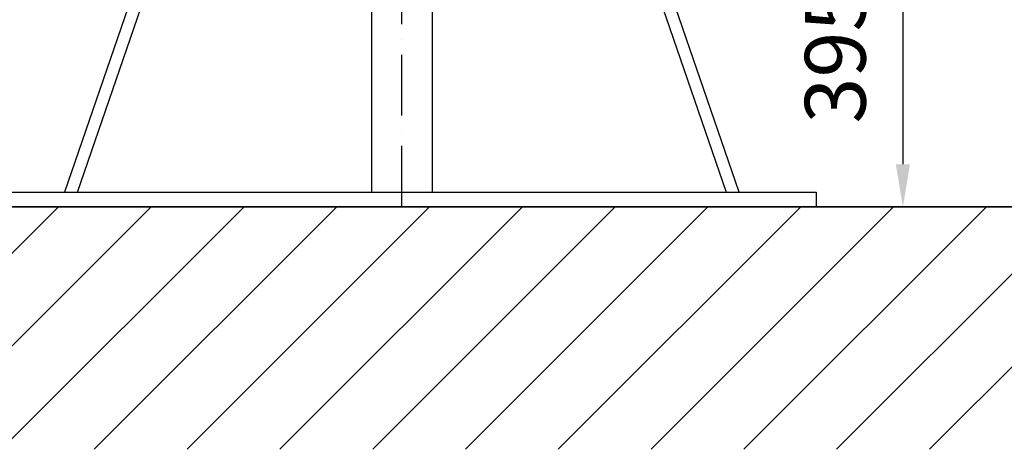
# Model space of a CAD drawing. Extents: x 0 to 9200, y 0 to 5940.
# Drawn here: x 2695 to 3505, y 2383 to 2736 of the extents above; entities that cross this region are included whole.
import ezdxf

# ---------------------------------------------------------------- set-up
doc = ezdxf.new("R2010")
doc.units = 0
doc.header["$LTSCALE"] = 5
doc.header["$MEASUREMENT"] = 0
doc.linetypes.add('GEN7', pattern=[15, 10, -2.5, 0, -2.5])
doc.layers.get('0').update_dxf_attribs({"linetype": 'CONTINUOUS'})
doc.layers.add('7', color=4, linetype='GEN7')
doc.layers.add('8', color=1, linetype='CONTINUOUS')
doc.styles.add('ISO', font='GENISO.SHX')
doc.dimstyles.new('GEN-ISO', dxfattribs={"dimtxt": 50, "dimasz": 50, "dimexe": 40, "dimexo": 1, "dimgap": 30, "dimtad": 0, "dimtih": 1, "dimtoh": 1, "dimdec": 1, "dimdsep": 46, "dimtxsty": 'ISO', "dimcen": 2, "dimclrd": 256, "dimclre": 256, "dimclrt": 2, "dimadec": 0, "dimazin": 0, "dimtp": 0.1, "dimtm": 0.1, "dimtfac": 0.05, "dimtdec": 1, "dimtix": 1, "dimtmove": 2, "dimatfit": 3, "dimfxl": 1, "dimtolj": 1, "dimarcsym": 0})

# ---------------------------------------------------------------- blocks, each defined once
blk = doc.blocks.new('*D84')
at = {"color": 3}
for p, q in [((3213.09, 2977.38), (3446.86, 2977.38)), ((3421.86, 2942.38), (3421.86, 2617.38)), ((3338.81, 2582.38), (3446.86, 2582.38))]:
    blk.add_line(p, q, dxfattribs=at)
for points in [[(3427.69, 2942.38), (3416.02, 2942.38), (3421.86, 2977.38)], [(3416.02, 2617.38), (3427.69, 2617.38), (3421.86, 2582.38)]]:
    blk.add_solid(points, dxfattribs=at)
at = {"color": 2, "insert": (3366.19, 2707.63), "char_height": 50, "attachment_point": 5, "rotation": 90, "style": 'ISO'}
blk.add_mtext('\\A1;395', dxfattribs=at)
blk = doc.blocks.new('*D85')
at = {"color": 3}
for p, q in [((3212.59, 2782.38), (3654.96, 2782.38)), ((3629.96, 2747.38), (3629.96, 2617.38)), ((3338.81, 2582.38), (3654.96, 2582.38))]:
    blk.add_line(p, q, dxfattribs=at)
for points in [[(3635.79, 2747.38), (3624.12, 2747.38), (3629.96, 2782.38)], [(3624.12, 2617.38), (3635.79, 2617.38), (3629.96, 2582.38)]]:
    blk.add_solid(points, dxfattribs=at)
at = {"color": 2, "insert": (3574.95, 2682.38), "char_height": 50, "attachment_point": 5, "rotation": 90, "style": 'ISO'}
blk.add_mtext('\\A1;200', dxfattribs=at)

msp = doc.modelspace()

# ---------------------------------------------------------------- linework, layer by layer
at = {"color": 7, "linetype": 'Continuous'}
for p, q in [((2792.49, 2770.24), (2731.93, 2594.38)), ((2742.51, 2594.38), (2801.94, 2766.98)), ((2984.49, 2770.24), (2984.49, 2594.38)), ((3034.49, 2770.24), (3034.49, 2594.38)), ((3217.04, 2766.98), (3276.47, 2594.38)), ((3287.05, 2594.38), (3226.49, 2770.24)), ((2668.49, 2594.38), (3350.49, 2594.38)), ((3350.49, 2594.38), (3350.49, 2582.38)), ((2668.49, 2582.38), (3350.49, 2582.38))]:
    msp.add_line(p, q, dxfattribs=at)
msp.add_line((3676.36, 2582.38), (2271.26, 2582.38))
at = {"layer": '7'}
msp.add_line((3009.49, 2582.38), (3009.49, 4026.38), dxfattribs=at)
at = {"layer": '8'}
for p, q in [((2527.28, 2382.8), (2726.87, 2582.38)), ((2603.65, 2382.8), (2803.23, 2582.38)), ((2680.02, 2382.8), (2879.6, 2582.38)), ((2756.38, 2382.8), (2955.97, 2582.38)), ((2832.75, 2382.8), (3032.34, 2582.38)), ((2909.12, 2382.8), (3108.7, 2582.38)), ((2985.49, 2382.8), (3185.07, 2582.38)), ((3061.85, 2382.8), (3261.44, 2582.38)), ((3138.22, 2382.8), (3337.81, 2582.38)), ((3214.59, 2382.8), (3414.17, 2582.38)), ((3290.96, 2382.8), (3490.54, 2582.38)), ((3367.32, 2382.8), (3566.91, 2582.38)), ((3443.69, 2382.8), (3575.46, 2514.57))]:
    msp.add_line(p, q, dxfattribs=at)

# ---------------------------------------------------------------- dimensions: what is measured, and where the dimension line sits
dim = msp.add_linear_dim(base=(3421.86, 2582.38), p1=(3212.09, 2977.38), p2=(3337.81, 2582.38), angle=90, dimstyle='GEN-ISO', override={"dimasz": 35, "dimexe": 25, "dimtad": 1, "dimtih": 0, "dimtoh": 0, "dimclrd": 3, "dimclre": 3, "dimadec": 2, "dimazin": 2, "dimlwd": 25, "dimlwe": 25})
dim.commit()
dim.dimension.update_dxf_attribs({"geometry": '*D84', "text_midpoint": (3366.19, 2707.63), "dimtype": 160})
dim = msp.add_linear_dim(base=(3629.96, 2582.38), p1=(3211.59, 2782.38), p2=(3337.81, 2582.38), angle=90, dimstyle='GEN-ISO', override={"dimasz": 35, "dimexe": 25, "dimtad": 1, "dimtih": 0, "dimtoh": 0, "dimclrd": 3, "dimclre": 3, "dimadec": 2, "dimazin": 2, "dimlwd": 25, "dimlwe": 25})
dim.commit()
dim.dimension.update_dxf_attribs({"geometry": '*D85', "text_midpoint": (3574.95, 2682.38)})

doc.saveas('drawing.dxf')
